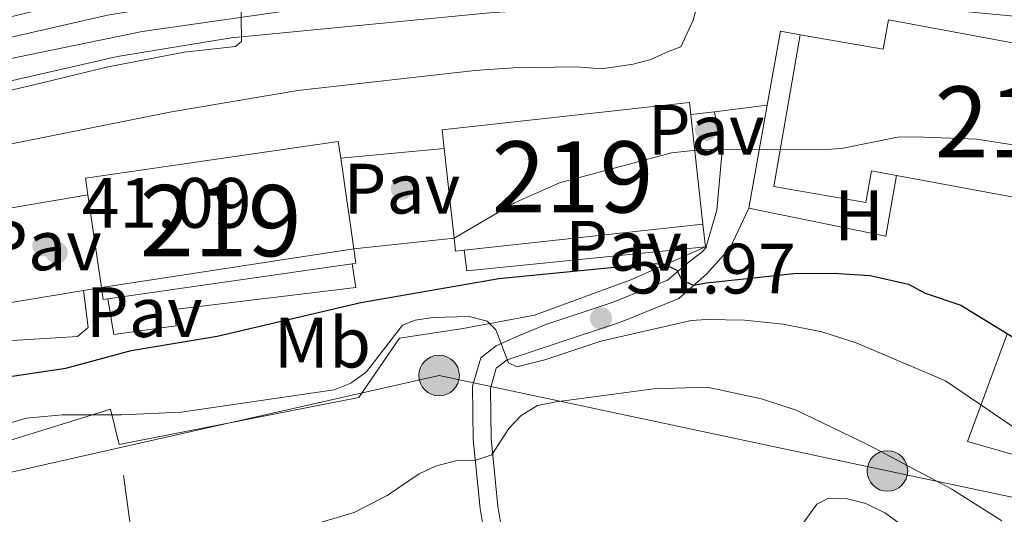
# Model space of a CAD drawing. Extents: x 606577 to 613415, y 789627 to 794364.
# Drawn here: x 606759 to 606897, y 792920 to 792990 of the extents above; entities that cross this region are included whole.
import ezdxf
from ezdxf.enums import TextEntityAlignment as Align

# ---------------------------------------------------------------- set-up
doc = ezdxf.new("R2010")
doc.units = 0
doc.header["$MEASUREMENT"] = 0
for name, pattern in [('DGN Style 2', [85.52197, 51.313182, -34.208788]), ('DGN Style 3', [119.730758, 85.52197, -34.208788]), ('DGN Style 4', [136.92067397, 68.417576, -34.208788, 0.08552197, -34.208788]), ('DGN Style 7', [171.04394, 76.969773, -34.208788, 25.656591, -34.208788])]:
    doc.linetypes.add(name, pattern=pattern)
for name, color, linetype in [('Nivel 15', 7, 'Continuous'), ('Nivel 16', 7, 'Continuous'), ('Nivel 17', 7, 'Continuous'), ('Nivel 20', 7, 'Continuous'), ('Nivel 21', 7, 'Continuous'), ('Nivel 23', 7, 'Continuous'), ('Nivel 25', 7, 'Continuous'), ('Nivel 26', 7, 'Continuous'), ('Nivel 32', 7, 'Continuous'), ('Nivel 35', 7, 'Continuous'), ('Nivel 36', 7, 'Continuous'), ('Nivel 37', 7, 'Continuous'), ('Nivel 4', 7, 'Continuous'), ('Nivel 41', 7, 'Continuous'), ('Nivel 48', 7, 'Continuous'), ('Nivel 5', 7, 'Continuous'), ('Nivel 52', 7, 'Continuous'), ('Nivel 54', 7, 'Continuous'), ('Nivel 57', 7, 'Continuous'), ('Nivel 7', 7, 'Continuous')]:
    doc.layers.add(name, color=color, linetype=linetype)
doc.styles.add('Style-arial', font='arial.shx', dxfattribs={"bigfont": 'arialbig.shx'})
doc.styles.add('Style-arialn', font='arialn.shx', dxfattribs={"bigfont": 'arialnbig.shx'})

# ---------------------------------------------------------------- blocks, each defined once
blk = doc.blocks.new('5PERFI')
at = {"layer": 'Nivel 17', "linetype": 'Continuous', "lineweight": 0}
h = blk.add_hatch(color=7, dxfattribs=at)
edge = h.paths.add_edge_path()
edge.add_arc((1.001171767711639e-08, 1.001171767711639e-08), 1.559999999766158, 315.0000000018422, 675.0000000018422)
blk = doc.blocks.new('5PELE')
at = {"layer": 'Nivel 32', "linetype": 'Continuous', "lineweight": 0}
h = blk.add_hatch(color=9, dxfattribs=at)
edge = h.paths.add_edge_path()
edge.add_arc((-0.0001999898813664913, 1.001171767711639e-08), 2.85, 0, 360)
at = {"layer": 'Nivel 32', "color": 8, "linetype": 'Continuous', "lineweight": 0}
blk.add_circle((-0.0001999898813664913, 1.001171767711639e-08, 9.206857902910315e-05), 2.85, dxfattribs=at)
blk = doc.blocks.new('5PATER')
at = {"layer": 'Nivel 7', "linetype": 'Continuous', "lineweight": 0}
h = blk.add_hatch(color=53, dxfattribs=at)
edge = h.paths.add_edge_path()
edge.add_ellipse((1.001171767711639e-08, 1.001171767711639e-08), major_axis=(-1.095731441799903, -1.110710699311855), ratio=0.9994222409660317, start_angle=0, end_angle=360)

msp = doc.modelspace()

# ---------------------------------------------------------------- linework, layer by layer
at = {"layer": 'Nivel 15', "color": 1, "linetype": 'Continuous', "lineweight": 13, "extrusion": (-0.009807948198411359, -0.01242921604037149, 0.9998746515142581), "elevation": -15752.18983890918, "flags": 128}
msp.add_lwpolyline([(606789.9672400211, 792837.0678733697), (606789.6795481369, 792839.6940784925), (606824.4056834644, 792843.5063729757), (606826.2786903756, 792826.4190530537)], dxfattribs=at)
at = {"layer": 'Nivel 15', "color": 1, "linetype": 'Continuous', "lineweight": 13, "extrusion": (0.001636377368426871, -0.01131654931616821, 0.9999346268535173), "elevation": -7926.414705802609, "flags": 128}
msp.add_lwpolyline([(606767.695628369, 792926.1667252232), (606767.3585846352, 792928.5038748807), (606802.8435371195, 792933.6302037998), (606803.1795808545, 792931.2980538039)], dxfattribs=at)
at = {"layer": 'Nivel 15', "color": 1, "linetype": 'Continuous', "lineweight": 13, "extrusion": (0.001237080914882271, -0.01127306731171779, 0.9999356917243206), "elevation": -8133.06419864009, "flags": 128}
msp.add_lwpolyline([(606819.4671545059, 792917.6908221003), (606818.0819774147, 792930.3126241281)], dxfattribs=at)
at = {"layer": 'Nivel 15', "color": 1, "linetype": 'Continuous', "lineweight": 13, "extrusion": (0.001602064537305439, -0.01109403514558897, 0.9999371759132706), "elevation": -7770.788636395475, "flags": 128}
msp.add_lwpolyline([(606803.215167207, 792932.8112392323), (606805.051395562, 792920.0964567554)], dxfattribs=at)
at = {"layer": 'Nivel 15', "color": 1, "linetype": 'Continuous', "lineweight": 13, "extrusion": (0.00381999721630179, -0.0007115549925597421, 0.9999924506268835), "elevation": 1810.72532999444, "flags": 128}
msp.add_lwpolyline([(606897.4517009074, 792965.5831740776), (606877.4645449573, 792969.30617502)], dxfattribs=at)
at = {"layer": 'Nivel 15', "color": 1, "linetype": 'Continuous', "lineweight": 13, "extrusion": (0.001604803687166987, -0.01110932801795332, 0.9999370017336668), "elevation": -7781.253253842632, "flags": 128}
msp.add_lwpolyline([(606769.6136334939, 792914.5296482528), (606767.7283983959, 792927.5794535626)], dxfattribs=at)
at = {"layer": 'Nivel 15', "color": 1, "linetype": 'Continuous', "lineweight": 13, "extrusion": (-0.01104814408562556, -0.001213002937836156, 0.9999382316604042), "elevation": -7610.78608106108, "flags": 128}
msp.add_lwpolyline([(606818.5034118614, 792952.3154598929), (606784.9653155967, 792948.6334571841)], dxfattribs=at)
at = {"layer": 'Nivel 15', "color": 1, "linetype": 'Continuous', "lineweight": 13, "extrusion": (-0.009635717264363991, -0.01193260598570931, 0.9998823760158947), "elevation": -15253.88566139552, "flags": 128}
msp.add_lwpolyline([(606793.7477003308, 792831.709900313), (606792.5596302177, 792831.5798910568), (606792.3578323249, 792833.4190219957)], dxfattribs=at)
at = {"layer": 'Nivel 15', "color": 1, "linetype": 'Continuous', "lineweight": 13, "extrusion": (0.001613907512323732, -0.01110106653746999, 0.9999370788325996), "elevation": -7769.177849329228, "flags": 128}
msp.add_lwpolyline([(606805.039196799, 792920.1215766375), (606805.3332335381, 792918.0924516055), (606804.8242342011, 792918.0184470452)], dxfattribs=at)
at = {"layer": 'Nivel 15', "color": 1, "linetype": 'Continuous', "lineweight": 13, "elevation": 54.148, "flags": 128}
msp.add_lwpolyline([(606805.702, 792955.406), (606771.3899999999, 792950.449)], dxfattribs=at)
at = {"layer": 'Nivel 15', "color": 1, "linetype": 'Continuous', "lineweight": 13, "extrusion": (0.001576767694385471, -0.01102077630602055, 0.9999380262262509), "elevation": -7728.047350314094, "flags": 128}
msp.add_lwpolyline([(606770.5502474939, 792913.4340269084), (606769.8862483194, 792913.3390211386), (606769.6422186624, 792915.0281237189)], dxfattribs=at)
at = {"layer": 'Nivel 15', "color": 1, "linetype": 'Continuous', "lineweight": 13}
for points in [[(606868.598, 792987.567, 54.757), (606880.233, 792985.537, 56.542), (606881.0050000001, 792989.682, 56.504), (606918.5689999999, 792982.685, 56.353), (606919.5279999999, 792987.9610000001, 48.545), (606931.8130000001, 792985.727, 48.545), (606930.2579999999, 792977.172, 48.545), (606929.2320000001, 792977.358, 56.339), (606925.935, 792959.655, 56.504)], [(606868.598, 792987.567, 54.757), (606864.881, 792966.264, 55.145), (606877.8090000001, 792964.0090000001, 55.145), (606878.588, 792968.473, 56.693), (606882.1089999999, 792967.817, 56.678)]]:
    msp.add_polyline3d(points, dxfattribs=at)
at = {"layer": 'Nivel 16', "color": 1, "linetype": 'Continuous', "lineweight": 13, "extrusion": (0.04415570861136148, 0.2416298499010615, 0.9693633421136881), "elevation": 218447.9496327031, "flags": 128}
msp.add_lwpolyline([(-454428.9853113575, -861900.3671237011), (-454428.9525193688, -861911.2777875529), (-454431.7561919601, -861911.2777875531)], dxfattribs=at)
at = {"layer": 'Nivel 16', "color": 1, "linetype": 'Continuous', "lineweight": 13, "extrusion": (0.0433899762840808, 0.2418372753676291, 0.9693461931636337), "elevation": 218147.7372482496, "flags": 128}
msp.add_lwpolyline([(-457287.5157424016, -860448.166633636), (-457287.5157424018, -860463.3315356469)], dxfattribs=at)
at = {"layer": 'Nivel 16', "color": 1, "linetype": 'Continuous', "lineweight": 13, "extrusion": (-0.009733637740525323, 0.001692262284597352, 0.9999511950813882), "elevation": -4515.573495719814, "flags": 128}
msp.add_lwpolyline([(606853.8427724885, 792976.5939795435), (606852.3558429324, 792968.0409672966), (606833.1078663941, 792971.9689729209)], dxfattribs=at)
at = {"layer": 'Nivel 16', "color": 1, "linetype": 'Continuous', "lineweight": 13, "flags": 128}
for points, elevation in [([(606854.926, 792960.9639999999), (606855.3090000001, 792957.79)], 48.287), ([(606770.4820000001, 792952.0430000001), (606756.683, 792949.7779999999)], 44.987)]:
    msp.add_lwpolyline(points, dxfattribs=dict(at, elevation=elevation))
at = {"layer": 'Nivel 16', "color": 1, "linetype": 'Continuous', "lineweight": 13, "extrusion": (0.01362331629503945, 0.001433625985177055, 0.9999061705828501), "elevation": 9449.662096527034, "flags": 128}
msp.add_lwpolyline([(606763.0598544541, 792946.2585839531), (606748.9755184567, 792944.7765824303)], dxfattribs=at)
at = {"layer": 'Nivel 16', "color": 1, "linetype": 'Continuous', "lineweight": 13, "extrusion": (-0.03745356044932655, 0.3713471252117385, 0.9277384024641032), "elevation": 271778.501435367, "flags": 128}
msp.add_lwpolyline([(-683364.9837074648, -675428.878798387), (-683331.2715367693, -675428.878798387), (-683331.1849446294, -675432.0028681366)], dxfattribs=at)
at = {"layer": 'Nivel 16', "color": 1, "linetype": 'Continuous', "lineweight": 13}
for points in [[(606812.3260000001, 792944.922, 58.222), (606821.256, 792946.281, 57.833), (606831.2919999999, 792948.179, 56.279), (606844.8130000001, 792953.125, 53.17), (606855.3090000001, 792957.79, 49.285)], [(606805.702, 792955.406, 46.538), (606806.19, 792952.0349999999, 47.315), (606780.7, 792948.967, 47.12), (606780.96, 792946.685, 46.538), (606772.237, 792945.4580000001, 46.538), (606771.3899999999, 792950.449, 46.149)]]:
    msp.add_polyline3d(points, dxfattribs=at)
at = {"layer": 'Nivel 20', "color": 7, "linetype": 'DGN Style 2', "lineweight": 0, "extrusion": (-0.06649106456219571, 0.04554994281943503, 0.9967467787971688), "elevation": -4170.969098185647, "flags": 128}
msp.add_lwpolyline([(-997076.1148748798, 52280.91210878349), (-997100.581179643, 52305.01973822387), (-997110.6456296034, 52305.01973822387)], dxfattribs=at)
at = {"layer": 'Nivel 20', "color": 7, "linetype": 'DGN Style 2', "lineweight": 0, "extrusion": (0.06776970037049662, 0.05607184042060718, 0.9961240968993468), "elevation": 85637.9276634921, "flags": 128}
msp.add_lwpolyline([(224134.9305824165, -969186.1202228139), (224128.9316992906, -969200.786148705), (224124.3546875806, -969198.5805753539)], dxfattribs=at)
at = {"layer": 'Nivel 20', "color": 7, "linetype": 'DGN Style 2', "lineweight": 0, "extrusion": (-0.02697017967460466, 0.1962873184673224, 0.9801754424679429), "elevation": 139332.4931892438, "flags": 128}
msp.add_lwpolyline([(-709060.8428305597, -688950.1294604403), (-709060.8428305597, -689007.0007730066)], dxfattribs=at)
at = {"layer": 'Nivel 21', "color": 7, "linetype": 'Continuous', "lineweight": 13, "extrusion": (-0.01660848289312711, -0.003985519840984643, 0.9998541263242283), "elevation": -13198.5366812581, "flags": 128}
msp.add_lwpolyline([(-629515.454667941, 774912.9270152259), (-629515.454667941, 774947.3532640631)], dxfattribs=at)
at = {"layer": 'Nivel 21', "color": 7, "linetype": 'Continuous', "lineweight": 0, "extrusion": (0.06533611074502182, 0.06993724530453041, 0.995409450604086), "elevation": 95155.0065883688, "flags": 128}
msp.add_lwpolyline([(97870.35009948036, -989152.3506439894), (97870.35009948048, -989152.246159541)], dxfattribs=at)
at = {"layer": 'Nivel 21', "color": 7, "linetype": 'Continuous', "lineweight": 13}
for points in [[(607019.0860000001, 793015.0730000001, 39.993), (607016.5619999999, 793020.1780000001, 39.605), (607014.825, 793021.706, 39.395), (607012.7779999999, 793022.7860000001, 39.24), (607010.5349999999, 793023.3559999999, 39.148), (607007.078, 793023.1939999999, 39.137), (607001.335, 793021.4569999999, 39.411), (606996.7139999999, 793019.557, 39.564), (606966.9269999999, 793006.534, 39.494), (606941.439, 792996.108, 40.433), (606930.8740000001, 792992.7960000001, 40.824), (606920.7050000001, 792990.7790000001, 41.263), (606913.96, 792990.037, 41.584), (606905.388, 792989.7479999999, 42.062), (606898.615, 792990.192, 42.128), (606885.6799999999, 792991.3970000001, 42.128), (606875.629, 792991.838, 42.128), (606868.27, 792991.97, 42.137), (606855.206, 792991.6340000001, 41.849), (606837.345, 792991.442, 41.396), (606824.987, 792990.659, 41.015), (606788.699, 792987.1410000001, 39.986), (606772.743, 792984.5179999999, 39.931), (606680.3160000001, 792963.3929999999, 38.96)], [(606597.8829999999, 792952.5190000001, 37.367), (606616.72, 792954.969, 37.652), (606626.584, 792956.604, 37.918), (606665.584, 792965.8570000001, 38.96), (606678.9269999999, 792969.1980000001, 38.96), (606770.7350000001, 792990.1810000001, 39.921)]]:
    msp.add_polyline3d(points, dxfattribs=at)
at = {"layer": 'Nivel 21', "color": 7, "linetype": 'Continuous', "lineweight": 0}
for points in [[(606855.345, 792957.6499999999, 48.387), (606856.861, 792962.936, 47.074), (606857.5900000001, 792970.767, 44.921), (606856.541, 792976.764, 43.34)], [(606855.345, 792957.6499999999, 48.387), (606854.8640000001, 792957.129, 48.462), (606853.014, 792955.676, 48.674), (606849.935, 792953.088, 50.034), (606842.341, 792950.007, 51.976), (606832.8859999999, 792946.8729999999, 53.919), (606828.717, 792945.112, 55.473), (606825.9240000001, 792943.8800000001, 55.473), (606823.7550000001, 792942.189, 55.862), (606822.585, 792938.213, 56.444), (606822.682, 792930.71, 58.387), (606823.646, 792920.9880000001, 61.107), (606825.5390000001, 792909.777, 63.244), (606827.8049999999, 792898.932, 64.813)]]:
    msp.add_polyline3d(points, dxfattribs=at)
at = {"layer": 'Nivel 21', "color": 7, "linetype": 'DGN Style 3', "lineweight": 0}
msp.add_polyline3d([(606834.452, 792881.227, 68.684), (606832.6980000001, 792888.352, 66.741), (606830.081, 792899.369, 64.798), (606828.0120000001, 792910.1440000001, 63.244), (606826.125, 792921.3189999999, 61.107), (606825.1810000001, 792930.8489999999, 58.387), (606825.0900000001, 792937.868, 56.444), (606825.926, 792940.712, 55.862), (606827.4610000001, 792941.9070000001, 55.473), (606833.895, 792944.0460000001, 53.919), (606843.378, 792947.19, 51.976), (606851.5320000001, 792950.4990000001, 50.034), (606855.4369999999, 792953.9180000001, 48.959), (606858.774, 792957.625, 48.332), (606861.375, 792963.192, 46.823)], dxfattribs=at)
at = {"layer": 'Nivel 23', "color": 7, "linetype": 'DGN Style 4', "lineweight": 0}
msp.add_polyline3d([(606748.1699999999, 792982.288, 39.679), (606776.206, 792988.014, 39.944), (606797.503, 792991.0689999999, 40.245), (606824.023, 792993.6400000001, 40.995), (606849.1229999999, 792994.423, 41.697), (606855.19, 792994.338, 41.849), (606868.2590000001, 792994.673, 42.025), (606875.712, 792994.5390000001, 42.171), (606885.8640000001, 792994.094, 42.116), (606898.828, 792992.8859999999, 42.051), (606905.4299999999, 792992.453, 42.062), (606913.7660000001, 792992.7350000001, 41.55), (606920.2930000001, 792993.453, 41.301), (606930.2039999999, 792995.4180000001, 40.878), (606940.521, 792998.6529999999, 40.3), (606965.8729999999, 793009.023, 39.606), (606995.658, 793022.0449999999, 39.457), (607000.4269999999, 793024.006, 39.393), (607012.8119999999, 793028.932, 39.382), (607016.3640000001, 793030.413, 39.382)], dxfattribs=at)
at = {"layer": 'Nivel 25', "color": 1, "linetype": 'Continuous', "lineweight": 0, "extrusion": (0.1175629388380704, -0.9894480811595964, 0.08468441474881346), "elevation": -713261.8476236007, "flags": 128}
msp.add_lwpolyline([(696175.1867111879, 60663.16695678787), (696177.2632152212, 60663.16695678787), (696178.5152310892, 60663.1940541263)], dxfattribs=at)
at = {"layer": 'Nivel 25', "color": 1, "linetype": 'Continuous', "lineweight": 0, "extrusion": (-0.02214804623631938, -0.002673862378731963, 0.9997511262848837), "elevation": -15517.88919653479, "flags": 128}
msp.add_lwpolyline([(-714524.6791507627, 697352.6292034951), (-714524.6791507627, 697360.1150166106)], dxfattribs=at)
at = {"layer": 'Nivel 25', "color": 1, "linetype": 'Continuous', "lineweight": 0, "extrusion": (0.05167993712620685, 0.004939000458807025, 0.9986514859414667), "elevation": 35318.39989919723, "flags": 128}
msp.add_lwpolyline([(731644.9358859067, -678572.9640208608), (731644.9358859067, -678587.5839578649)], dxfattribs=at)
at = {"layer": 'Nivel 25', "color": 1, "linetype": 'Continuous', "lineweight": 0, "elevation": 40.863, "flags": 128}
msp.add_lwpolyline([(606754.25, 792962.655), (606768.5970000001, 792965.092)], dxfattribs=at)
at = {"layer": 'Nivel 32', "color": 6, "linetype": 'DGN Style 7', "lineweight": 0}
msp.add_polyline3d([(606928.953, 792916.081, 58.371), (606880.8330000001, 792926.271, 61.359), (606817.888, 792939.686, 55.932), (606704.3400000001, 792914.014, 57.455), (606662.118, 792919.8360000001, 51.062), (606598.422, 792918.2180000001, 44.261)], dxfattribs=at)
at = {"layer": 'Nivel 35', "color": 92, "linetype": 'DGN Style 3', "lineweight": 0}
msp.add_polyline3d([(606854.682, 792993.8970000001, 47.526), (606853.5760000001, 792989.642, 47.884), (606851.844, 792985.8999999999, 48.124), (606850.192, 792985.2660000001, 48.323), (606847.612, 792984.1070000001, 48.512), (606845.131, 792983.466, 48.679), (606840.683, 792982.811, 48.808), (606837.159, 792983.094, 48.9), (606828.2820000001, 792982.9110000001, 48.233), (606822.8929999999, 792982.574, 48.124), (606798.06, 792979.7339999999, 48.124), (606780.314, 792976.744, 48.124), (606755.017, 792971.6769999999, 48.124)], dxfattribs=at)
at = {"layer": 'Nivel 36', "color": 92, "linetype": 'Continuous', "lineweight": 0, "extrusion": (-0.1416836683664781, 0.5509920436474146, 0.8223949817183126), "elevation": 350971.6578779271, "flags": 128}
msp.add_lwpolyline([(-785214.1104229076, -507260.2319806614), (-785214.1104229076, -507260.4077532419)], dxfattribs=at)
at = {"layer": 'Nivel 36', "color": 92, "linetype": 'Continuous', "lineweight": 0, "extrusion": (0.1002974575716715, 0.2953189848781138, 0.9501195278359555), "elevation": 295090.3685752435, "flags": 128}
msp.add_lwpolyline([(-319685.2045457542, -898775.4540477064), (-319661.1572924001, -898774.2100034454), (-319661.5581769776, -898791.0142198673)], dxfattribs=at)
at = {"layer": 'Nivel 4', "color": 30, "linetype": 'Continuous', "lineweight": 30, "elevation": 50, "flags": 128}
msp.add_lwpolyline([(606753.2150000001, 792938.906), (606765.4979999999, 792940.702), (606774.646, 792943.216), (606786.746, 792945.2080000001), (606806.919, 792949.9539999999), (606826.27, 792953.324), (606846.773, 792955.358), (606849.308, 792955.425), (606851.27, 792954.476), (606851.9750000001, 792953.0930000001), (606853.5959999999, 792952.4010000001), (606855.446, 792952.737), (606867.672, 792954.023), (606873.2590000001, 792954.058), (606878.429, 792953.7650000001), (606883.774, 792952.5150000001), (606886.118, 792951.2820000001), (606891.1329999999, 792949.5700000001), (606905.2890000001, 792940.885), (606908.602, 792939.324), (606912.462, 792938.0460000001)], dxfattribs=at)
at = {"layer": 'Nivel 5', "color": 30, "linetype": 'Continuous', "lineweight": 0, "flags": 128}
for points, elevation in [([(606738.104, 792975.1529999999), (606762.1710000001, 792980.835), (606771.4450000001, 792983.078), (606782.091, 792985.1370000001), (606789.3230000001, 792985.939), (606790.1669999999, 792986.621), (606790.0800000001, 792993.669), (606791.8459999999, 792994.02), (606799.432, 792994.831), (606806.9639999999, 792995.544), (606817.524, 792997.679), (606826.351, 792999.8430000001), (606830.9850000001, 793001.7350000001), (606840.054, 793008.368), (606843.994, 793009.8659999999), (606847.369, 793010.155), (606855.1000000001, 793009.085), (606867.413, 793010.372), (606872.871, 793011.408), (606881.0290000001, 793011.2180000001), (606885.199, 793010.709), (606887.6170000001, 793009.7720000001), (606888.794, 793008.55), (606890.335, 793005.831)], 40), ([(606820, 792958.9909999999), (606828.5009999999, 792963.9680000001), (606834.8160000001, 792966.7479999999), (606850.5009999999, 792970.994), (606855.331, 792971.487), (606871.9280000001, 792971.416), (606874.6089999999, 792971.6359999999), (606882.25, 792973.186), (606884.7479999999, 792973.23), (606893.392, 792972.915), (606898.7239999999, 792972.041)], 45), ([(606770.4820000001, 792952.0430000001), (606805.9169999999, 792957.5090000001)], 45), ([(606758.004, 792944.6089999999), (606767.1300000001, 792945.1769999999), (606768.6440000001, 792946.416), (606767.966, 792951.6300000001)], 45), ([(606736.5700000001, 792926.8489999999), (606759.967, 792933.6840000001), (606764.9909999999, 792934.185), (606773.31, 792934.1400000001), (606781.6799999999, 792934.53), (606803.156, 792937.673), (606805.4820000001, 792938.605), (606807.635, 792940.158), (606812.771, 792946.7790000001), (606814.5549999999, 792947.4610000001), (606817.0279999999, 792947.827), (606822.121, 792947.963), (606824.642, 792947.3289999999), (606825.8759999999, 792946.1270000001), (606827.658, 792941.462), (606828.8189999999, 792940.9299999999), (606832.7520000001, 792941.889), (606840.5760000001, 792944.5160000001), (606853.2849999999, 792947.4410000001), (606855.477, 792947.5590000001), (606860.771, 792947.4739999999), (606866.2069999999, 792946.8970000001), (606871.622, 792945.808), (606876.4680000001, 792944.3030000001), (606888.9780000001, 792938.9450000001), (606900.5449999999, 792931.0719999999)], 55), ([(606896.906, 792919.264), (606889.8929999999, 792923.7180000001), (606878.2320000001, 792929.915), (606868.01, 792934.8260000001), (606863.176, 792936.426), (606855.534, 792938.0279999999), (606848.017, 792937.8119999999), (606834.307, 792935.9890000001), (606831.699, 792935.466), (606829.398, 792934.057), (606827.666, 792932.2609999999), (606825.29, 792928.5420000001), (606822.9110000001, 792927.76), (606820.176, 792927.6869999999), (606817.3910000001, 792926.9450000001), (606815.0830000001, 792925.848), (606810.5930000001, 792922.831), (606805.973, 792920.4410000001), (606801.044, 792918.963)], 60), ([(606868.1610000001, 792917.76), (606870.9240000001, 792921.6159999999), (606872.5430000001, 792922.462)], 65), ([(606872.5430000001, 792922.462), (606875.044, 792922.398), (606877.801, 792921.7110000001), (606880.4780000001, 792920.398), (606887.101, 792915.6140000001), (606892.1799999999, 792912.746), (606894.5090000001, 792911.8360000001), (606899.7679999999, 792911.0009999999), (606905.5449999999, 792910.115)], 65)]:
    msp.add_lwpolyline(points, dxfattribs=dict(at, elevation=elevation))
at = {"layer": 'Nivel 52', "color": 1, "linetype": 'Continuous', "lineweight": 13, "extrusion": (-0.009807948198411359, -0.01242921604037149, 0.9998746515142581), "elevation": -15752.19003522228, "flags": 128}
msp.add_lwpolyline([(606826.2786903756, 792826.4190530537), (606824.4056834644, 792843.5063729757), (606789.6795481369, 792839.6940784925), (606789.9672400211, 792837.0678733697), (606791.35076094, 792824.4458897149), (606791.5525550481, 792822.6067585705), (606792.7406254108, 792822.7367652662)], close=True, dxfattribs=at)
at = {"layer": 'Nivel 52', "color": 1, "linetype": 'Continuous', "lineweight": 13, "extrusion": (0.001607607807059805, -0.01112874815324174, 0.999936781282537), "elevation": -7794.951002556468, "flags": 128}
msp.add_lwpolyline([(606805.0456957794, 792919.8636549995), (606803.2094666425, 792932.5784373551), (606802.8734236683, 792934.910587407), (606767.3884695279, 792929.7842699524), (606767.7255125006, 792927.4471202283), (606769.6107480051, 792914.3973149797), (606769.8547782362, 792912.708212493), (606770.5187773781, 792912.8032184902), (606804.8307330345, 792917.7605254233), (606805.3397323766, 792917.8345299477)], close=True, dxfattribs=at)
at = {"layer": 'Nivel 52', "color": 1, "linetype": 'Continuous', "lineweight": 13}
msp.add_polyline3d([(606925.935, 792959.655, 56.504), (606929.2320000001, 792977.358, 56.339), (606930.2579999999, 792977.172, 48.545), (606931.8130000001, 792985.727, 48.545), (606919.5279999999, 792987.9610000001, 48.545), (606918.5689999999, 792982.685, 56.353), (606881.0050000001, 792989.682, 56.504), (606880.233, 792985.537, 56.542), (606868.598, 792987.567, 54.757), (606864.881, 792966.264, 55.145), (606877.8090000001, 792964.0090000001, 55.145), (606878.588, 792968.473, 56.693), (606882.1089999999, 792967.817, 56.678), (606902.0959999999, 792964.094, 56.599)], close=True, dxfattribs=at)
at = {"layer": 'Nivel 54', "color": 9, "linetype": 'Continuous', "lineweight": 0}
for points in [[(606897.2749999999, 792995.882, 41.965), (606876.9809999999, 792997.395, 42.215), (606857.524, 792997.5800000001, 41.888), (606855.172, 792997.602, 41.849), (606845.1159999999, 792997.494, 41.597), (606837.1240000001, 792997.408, 41.396), (606824.5109999999, 792996.6089999999, 41.015), (606787.9269999999, 792993.0630000001, 39.986), (606781.523, 792992.01, 39.964), (606775.071, 792990.949, 39.942), (606771.5959999999, 792990.378, 39.931), (606770.7350000001, 792990.1810000001, 39.921), (606678.9269999999, 792969.1980000001, 38.96)], [(606680.3160000001, 792963.3929999999, 38.96), (606772.743, 792984.5179999999, 39.931), (606788.699, 792987.1410000001, 39.986), (606824.987, 792990.659, 41.015), (606837.345, 792991.442, 41.396), (606855.206, 792991.6340000001, 41.849), (606868.27, 792991.97, 42.137), (606875.629, 792991.838, 42.128), (606885.6799999999, 792991.3970000001, 42.128), (606898.615, 792990.192, 42.128)]]:
    msp.add_polyline3d(points, dxfattribs=at)
at = {"layer": 'Nivel 57', "color": 92, "linetype": 'DGN Style 3', "lineweight": 0}
msp.add_polyline3d([(606755.017, 792971.6769999999, 48.124), (606780.314, 792976.744, 48.124), (606798.06, 792979.7339999999, 48.124), (606822.8929999999, 792982.574, 48.124), (606828.2820000001, 792982.9110000001, 48.233), (606837.159, 792983.094, 48.9), (606840.683, 792982.811, 48.808), (606845.131, 792983.466, 48.679), (606847.612, 792984.1070000001, 48.512), (606850.192, 792985.2660000001, 48.323), (606851.844, 792985.8999999999, 48.124), (606853.5760000001, 792989.642, 47.884), (606854.682, 792993.8970000001, 47.526)], dxfattribs=at)

# ---------------------------------------------------------------- block references
at = {"layer": 'Nivel 17', "color": 7, "linetype": 'Continuous', "lineweight": 0}
for p in [(606855.3770000001, 792974.2180000001, 44.644), (606812.652, 792965.95, 42.379), (606762.327, 792957.9839999999, 40.862)]:
    msp.add_blockref('5PERFI', p, dxfattribs=at)
at = {"layer": 'Nivel 32', "color": 8, "linetype": 'Continuous', "lineweight": 0}
for p in [(606817.888, 792939.686, 55.932), (606880.8330000001, 792926.271, 61.359)]:
    msp.add_blockref('5PELE', p, dxfattribs=at)
at = {"layer": 'Nivel 7', "color": 53, "linetype": 'Continuous', "lineweight": 0}
for p in [(606764.199, 792956.949, 41.094), (606840.6259999999, 792947.717, 51.973)]:
    msp.add_blockref('5PATER', p, dxfattribs=at)

# ---------------------------------------------------------------- texts
at = {"layer": 'Nivel 26', "color": 7, "linetype": 'Continuous', "lineweight": 0, "style": 'Style-arial'}
for p in [(606855.3774461884, 792974.2180009999, 44.644), (606812.6524461885, 792965.950001, 42.379), (606762.3274461885, 792957.984001, 40.862), (606843.7754461884, 792957.926001, 47.9), (606776.4904461885, 792948.5990009999, 46.35)]:
    msp.add_text('Pav', height=7.000002, dxfattribs=at).set_placement(p, align=Align.MIDDLE_CENTER)
at = {"layer": 'Nivel 37', "color": 92, "linetype": 'Continuous', "lineweight": 0, "style": 'Style-arialn'}
for s, p in [('H', (606876.8372170255, 792962.209001, 47.649)), ('Mb', (606801.5088623527, 792944.314001, 51.916))]:
    msp.add_text(s, height=7.000002, dxfattribs=at).set_placement(p, align=Align.MIDDLE_CENTER)
at = {"layer": 'Nivel 41', "color": 7, "linetype": 'Continuous', "lineweight": 0, "style": 'Style-arial'}
for s, p in [('41.09', (606767.699, 792960.449, 41.094)), ('51.97', (606844.1259999999, 792951.217, 51.973))]:
    msp.add_text(s, height=7.000002, dxfattribs=at).set_placement(p)
at = {"layer": 'Nivel 48', "color": 1, "linetype": 'Continuous', "lineweight": 0, "style": 'Style-arialn'}
for p in [(606898.819660008, 792975.332001, 44.477), (606836.626660008, 792967.601001, 44.946), (606787.2356600079, 792961.4540009999, 43.718)]:
    msp.add_text('219', height=10.000002, dxfattribs=at).set_placement(p, align=Align.MIDDLE_CENTER)

doc.saveas('drawing.dxf')
